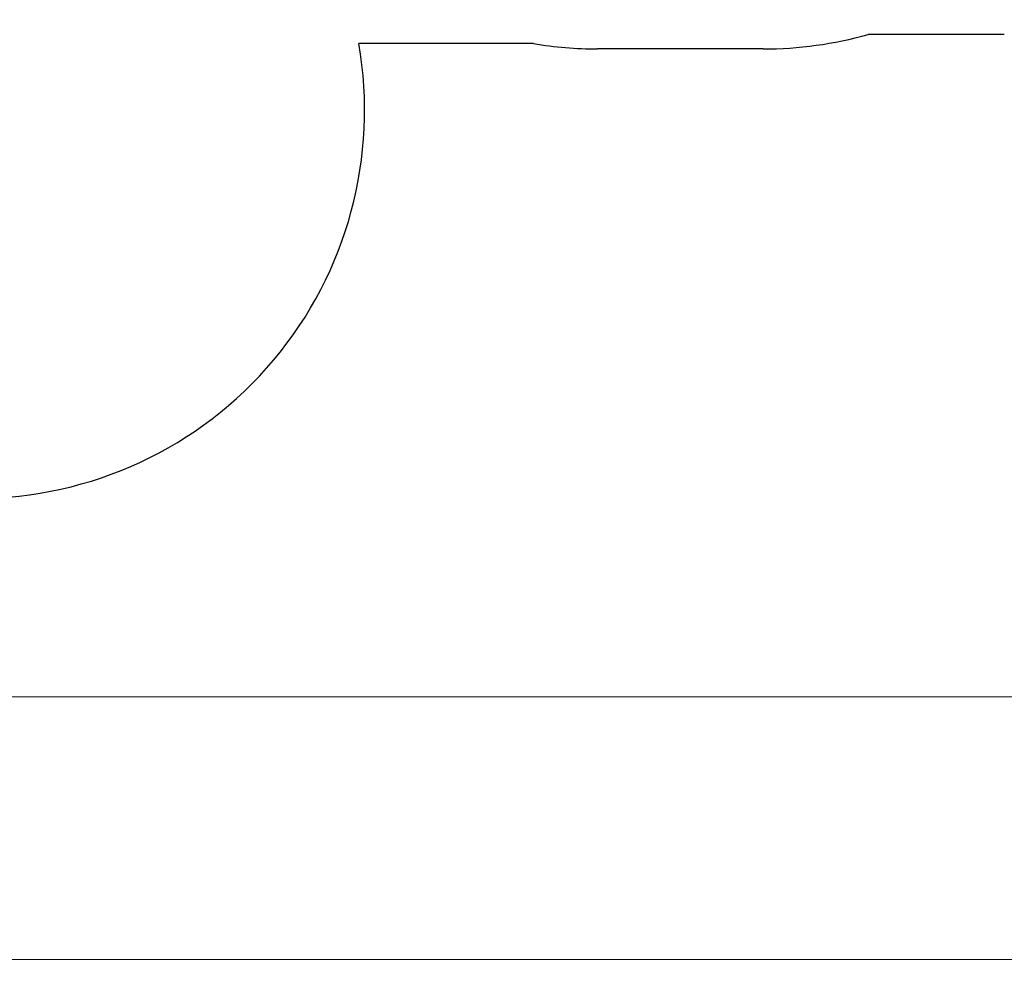
# Model space of a CAD drawing. Units: millimetres. Extents: x -20708 to -1453, y -6595 to 5735.
# Drawn here: x -8410 to -4605, y -4476 to -793 of the extents above; entities that cross this region are included whole.
import ezdxf

# ---------------------------------------------------------------- set-up
doc = ezdxf.new("R2010")
doc.units = ezdxf.units.MM
doc.header["$LTSCALE"] = 50
doc.layers.add('Dimension (ISO)', color=161, linetype='Continuous', lineweight=18)
doc.layers.add('Visible (ISO)', color=7, linetype='Continuous', lineweight=30)
doc.styles.add('Label Text (ISO)', font='tahoma.ttf')
doc.dimstyles.new('Default (ISO)', dxfattribs={"dimscale": 50, "dimtxt": 3.5, "dimasz": 2.5, "dimexe": 1, "dimexo": 0.5, "dimgap": 0.762, "dimtad": 1, "dimtoh": 1, "dimrnd": 1e-08, "dimtxsty": 'Label Text (ISO)', "dimcen": 0.09, "dimdle": 10, "dimclrd": 256, "dimclre": 256, "dimclrt": 256, "dimadec": 0, "dimazin": 0, "dimtfac": 0.714286, "dimtdec": 3, "dimtmove": 0, "dimatfit": 3, "dimfxl": 0, "dimtolj": 1, "dimtzin": 0, "dimlwd": -1, "dimlwe": -1, "dimarcsym": 0})

# ---------------------------------------------------------------- blocks, each defined once
blk = doc.blocks.new('*D6')
at = {"layer": 'Defpoints', "color": 0}
for p in [(-1453, 649.7), (-19512.3, 645.2), (-1453, -4425.6)]:
    blk.add_point(p, dxfattribs=at)
at = {"layer": 'Dimension (ISO)'}
for p, q in [((-19512.3, 620.2), (-19512.3, -4475.6)), ((-1453, 624.7), (-1453, -4475.6)), ((-19262.3, -4425.6), (-1703, -4425.6))]:
    blk.add_line(p, q, dxfattribs=at)
for points in [[(-19262.3, -4383.9), (-19262.3, -4467.3), (-19512.3, -4425.6)], [(-1703, -4383.9), (-1703, -4467.3), (-1453, -4425.6)]]:
    blk.add_solid(points, dxfattribs=at)
at = {"layer": 'Dimension (ISO)', "insert": (-10482.6, -4126.1), "char_height": 250, "attachment_point": 2, "style": 'Label Text (ISO)'}
blk.add_mtext('\\A1;18059', dxfattribs=at)
blk = doc.blocks.new('*D36')
at = {"layer": 'Defpoints', "color": 0}
for p in [(-17583.9, 660.2), (-3384.3, 663.7), (-3384.3, -3410.5)]:
    blk.add_point(p, dxfattribs=at)
at = {"layer": 'Dimension (ISO)'}
for p, q in [((-17583.9, 635.2), (-17583.9, -3460.5)), ((-3384.3, 638.7), (-3384.3, -3460.5)), ((-17333.9, -3410.5), (-3634.3, -3410.5))]:
    blk.add_line(p, q, dxfattribs=at)
for points in [[(-17333.9, -3368.8), (-17333.9, -3452.2), (-17583.9, -3410.5)], [(-3634.3, -3368.8), (-3634.3, -3452.2), (-3384.3, -3410.5)]]:
    blk.add_solid(points, dxfattribs=at)
at = {"layer": 'Dimension (ISO)', "insert": (-10899.6, -3112), "char_height": 250, "attachment_point": 2, "style": 'Label Text (ISO)'}
blk.add_mtext('\\A1;14200', dxfattribs=at)

msp = doc.modelspace()

# ---------------------------------------------------------------- linework, layer by layer
at = {"layer": 'Visible (ISO)'}
for p, q in [((-4605, -850.3), (-5131.1, -850.3)), ((-6424.2, -885.8), (-7099.4, -885.8)), ((-5537.1, -906.3), (-6177.1, -906.3))]:
    msp.add_line(p, q, dxfattribs=at)
for centre, start, end in [((-5537.1, 593.7), 270, 285.7053), ((-8577.1, -1143.7), 270, 9.8988), ((-6177.1, 593.7), 260.5166, 270)]:
    msp.add_arc(centre, 1500, start, end, dxfattribs=at)

# ---------------------------------------------------------------- dimensions: what is measured, and where the dimension line sits
at = {"layer": 'Dimension (ISO)'}
for base, p1, p2, picture, middle in [((-1453, -4425.6), (-19512.3, 645.2), (-1453, 649.7), '*D6', (-10482.6, -4425.6)), ((-3384.3, -3410.5), (-17583.9, 660.2), (-3384.3, 663.7), '*D36', (-10899.6, -3410.5))]:
    dim = msp.add_linear_dim(base=base, p1=p1, p2=p2, angle=180, dimstyle='Default (ISO)', override={"dimtxt": 5, "dimasz": 5, "dimtoh": 0, "dimdec": 0, "dimtp": 0, "dimtm": 0, "dimtdec": 3, "dimtofl": 0, "dimatfit": 1}, dxfattribs=at)
    dim.commit()
    dim.dimension.update_dxf_attribs({"geometry": picture, "text_midpoint": middle, "dimtype": 160})

doc.saveas('drawing.dxf')
